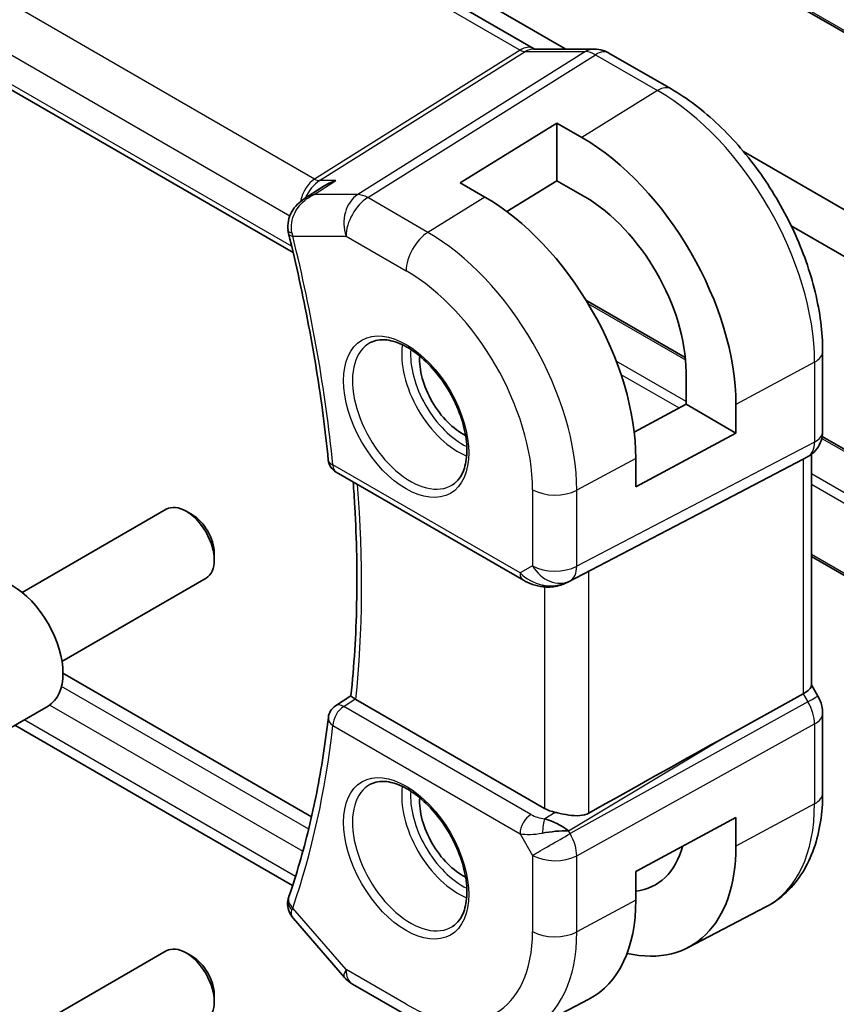
# Model space of a CAD drawing. Units: millimetres. Extents: x 14 to 2205, y 8 to 430.
# Drawn here: x 240 to 265, y 102 to 133 of the extents above; entities that cross this region are included whole.
import ezdxf

# ---------------------------------------------------------------- set-up
doc = ezdxf.new("R2010")
doc.units = ezdxf.units.MM
doc.layers.add('Visible (ISO)', color=7, linetype='Continuous', lineweight=35)
doc.layers.add('Visible Narrow (ISO)', color=7, linetype='Continuous', lineweight=25)

msp = doc.modelspace()

# ---------------------------------------------------------------- linework, layer by layer
at = {"layer": 'Visible (ISO)'}
for p, q in [((234.6958, 150.6874), (266.3742, 132.3971)), ((227.7791, 148.5454), (255.9062, 132.3055)), ((219.5128, 142.5465), (248.3564, 125.893)), ((256.9242, 132.2875), (249.786, 136.4089)), ((255.9171, 132.2875), (257.8146, 132.2874)), ((260.2275, 131.0353), (258.2778, 132.161)), ((253.6049, 128.0821), (256.6455, 129.9602)), ((256.6455, 129.9602), (257.4233, 129.5111)), ((256.6455, 129.9602), (256.6455, 128.1471)), ((267.4762, 126.195), (262.5045, 129.0655)), ((256.6455, 128.1471), (255.0733, 127.176)), ((257.5191, 127.6427), (256.6455, 128.1471)), ((248.7165, 127.5886), (249.266, 127.9459)), ((254.3828, 127.633), (253.6049, 128.0821)), ((264.0056, 126.7292), (267.4761, 124.7254)), ((257.5529, 124.3984), (260.6754, 122.5955)), ((264.9913, 120.2739), (264.9913, 122.7838)), ((260.699, 121.1259), (260.699, 122.1347)), ((259.072, 120.2499), (260.699, 121.1259)), ((260.699, 121.1259), (262.2692, 120.2193)), ((262.2693, 121.1175), (262.2692, 120.2193)), ((262.2692, 120.2193), (259.1225, 118.5252)), ((264.9773, 120.1117), (266.773, 119.075)), ((264.5499, 119.4896), (264.4034, 119.405)), ((264.6377, 119.5481), (264.6376, 112.2848)), ((259.1225, 118.5252), (259.1225, 119.4233)), ((261.719, 118.0025), (264.3833, 119.394)), ((249.7093, 118.9881), (255.5889, 115.5934)), ((239.8438, 115.2093), (244.3701, 117.8226)), ((245.1903, 117.648), (244.9951, 117.7607)), ((256.9872, 115.5363), (261.081, 117.6697)), ((245.879, 116.4551), (245.879, 116.2297)), ((266.6895, 115.1503), (264.6377, 116.335)), ((241.0939, 113.0443), (245.6201, 115.6575)), ((248.9353, 108.1586), (241.1244, 112.6684)), ((261.7188, 110.5486), (264.3832, 112.026)), ((264.6376, 112.3078), (264.8426, 111.9528)), ((249.6899, 111.6484), (250.173, 111.9653)), ((256.2564, 108.4224), (250.3307, 111.8437)), ((239.0674, 110.7196), (240.6584, 111.6382)), ((264.9911, 108.9035), (264.9912, 111.4135)), ((248.3399, 106.0003), (239.6168, 111.0368)), ((259.1223, 106.4411), (262.269, 108.1353)), ((262.269, 108.1353), (262.269, 107.2372)), ((255.4896, 107.6943), (255.4895, 107.6942)), ((259.1223, 105.543), (259.1223, 106.4411)), ((260.764, 104.0529), (263.2058, 105.3268)), ((248.3639, 104.9638), (249.9685, 103.1109)), ((239.8436, 101.329), (244.3698, 103.9423)), ((245.19, 103.7676), (244.9948, 103.8803)), ((250.2244, 102.8996), (252.1146, 101.8082)), ((245.8787, 102.5748), (245.8787, 102.3494)), ((255.8146, 101.4709), (257.6502, 102.4285))]:
    msp.add_line(p, q, dxfattribs=at)
for centre, radius, start, end in [((249.9593, 119.4211), 0.5, 185.74276, 239.99905), ((249.9592, 111.2272), 0.5, 123.24767, 173.50654), ((250.7244, 103.7656), 1, 220.89272, 239.99905)]:
    msp.add_arc(centre, radius, start, end, dxfattribs=at)
for centre, major_axis, ratio, start_param, end_param in [((257.8146, 131.4874), (0, 0.8), 0.774591, 6.2805469, 6.2831853), ((257.8778, 131.4682), (0.4, 0.6928), 0.5773382, 0, 0.0070089), ((257.4232, 123.9154), (3.4267, -5.9352), 0.5773508, 0.7853777, 2.356174), ((254.3827, 122.16), (-3.3516, 5.8051), 0.5773508, 3.9269703, 5.4977667), ((257.5151, 123.9685), (-2.25, 3.8971), 0.5780544, 3.9275793, 5.4971576), ((248.6874, 126.6616), (-0.4938, -0.0785), 0.2986277, 0.005184, 0.0055557), ((248.6976, 126.6114), (-0.4854, -0.1198), 0.3658082, 6.2798353, 6.2831853), ((253.6756, 121.7517), (-0.9512, 1.6475), 0.5773508, 0.7118751, 2.4297175), ((264.1913, 120.2739), (0.8, 0), 0.5773618, 6.2761606, 6.2831853), ((263.8377, 120.0022), (0.7391, -0.4267), 0.7174429, 5.8555996, 5.8904772), ((244.9951, 116.74), (-0.625, 1.0825), 0.5773508, 3.1415927, 6.2831853), ((236.4202, 105.9457), (35.7763, 17.8747), 0.0182749, 5.4637474, 5.4886566), ((245.1903, 116.8527), (-0.487, 0.8435), 0.5773508, 3.9269922, 5.4977857), ((239.5334, 113.5867), (-1.125, 1.9486), 0.5773508, 3.1415927, 6.2831853), ((256.5339, 116.4277), (-0.9783, -0.5054), 0.9079634, 0.8024169, 1.5873104), ((256.5339, 116.4277), (0.152, -0.9901), 0.9836566, 0.3273346, 0.3479622), ((263.8376, 112.0935), (0.7971, 0.2136), 0.3178525, 5.3779271, 6.1982209), ((250.6844, 112.0607), (0.5012, 0.0121), 0.5951416, 3.8320601, 3.9145981), ((264.1498, 111.5528), (0.6928, 0.4), 0.0000167, 6.2777225, 6.2831858), ((249.9592, 111.2272), (-0.2742, 0.4181), 0.574393, 6.280418, 6.2831126), ((264.1912, 111.4135), (0.8, 0), 0.5773618, 6.2762327, 6.2831853), ((236.4201, 95.3643), (35.7761, 20.6638), 0.0171242, 0.7755072, 0.9258063), ((253.6753, 107.8714), (-0.9512, 1.6475), 0.5773508, 0.7118751, 2.4297175), ((256.9636, 108.8591), (-0.9998, -0.0313), 0.597146, 0.7666935, 1.1714392), ((256.5337, 107.4453), (-0.9536, 0.5611), 0.4448468, 4.4655392, 5.2504328), ((256.5337, 107.4453), (1.0802, 0.119), 0.2288727, 1.0904177, 1.8753113), ((257.423, 110.0351), (3.4267, -5.9352), 0.5773508, 5.7960651, 7.068563), ((257.423, 110.0351), (2.3164, -4.012), 0.5773508, 6.0431688, 6.8069762), ((248.6871, 105.4603), (-0.4849, 0.122), 0.7890957, 0.0035914, 0.003797), ((248.6972, 105.494), (-0.4726, 0.1632), 0.729981, 0, 0.0031604), ((254.3824, 108.2797), (3.3516, -5.8051), 0.5773508, 6.25849, 7.068563), ((244.9948, 102.8597), (-0.625, 1.0825), 0.5773503, 3.1415927, 6.2831853), ((245.19, 102.9724), (-0.487, 0.8435), 0.5773503, 3.9269908, 5.4977871)]:
    msp.add_ellipse(centre, major_axis=major_axis, ratio=ratio, start_param=start_param, end_param=end_param, dxfattribs=at)
for points in [[(255.9032, 132.3068), (255.9206, 132.2967), (255.9341, 132.2907), (255.9423, 132.2875)], [(248.7039, 127.5805), (248.7035, 127.5803), (248.7031, 127.58), (248.7027, 127.5797)], [(248.9706, 127.7011), (248.9706, 127.7011), (248.9706, 127.7011), (248.9705, 127.7011)], [(248.2121, 126.4922), (248.2047, 126.5222), (248.1986, 126.5527), (248.1937, 126.5835)], [(248.2021, 105.5808), (248.2072, 105.6013), (248.2131, 105.6215), (248.2197, 105.6415)], [(248.3639, 104.9638), (248.3636, 104.9641), (248.3634, 104.9644), (248.3631, 104.9646)]]:
    msp.add_open_spline(points, degree=3, dxfattribs=at)
for points, knots in [([(257.8162, 132.2872), (257.9109, 132.2872), (258.0063, 132.2716), (258.1532, 132.2236), (258.2092, 132.1989), (258.2624, 132.1692)], [0, 0, 0, 0, 0.028559238, 0.028559238, 0.046996794, 0.046996794, 0.046996794, 0.046996794]), ([(264.9913, 122.7838), (264.9914, 123.3841), (264.9097, 124.0146), (264.6009, 125.2904), (264.3735, 125.9355), (263.7951, 127.1888), (263.4441, 127.7968), (262.648, 128.9243), (262.203, 129.4438), (261.2526, 130.3492), (260.7473, 130.7352), (260.2275, 131.0353)], [0, 0, 0, 0, 0.3141593, 0.3141593, 0.6283185, 0.6283185, 0.9424778, 0.9424778, 1.2566371, 1.2566371, 1.5707963, 1.5707963, 1.5707963, 1.5707963]), ([(249.6958, 128.1537), (249.6944, 128.1532), (249.693, 128.1528), (249.555, 128.1054), (249.4233, 128.0436), (249.2899, 127.9612), (249.2779, 127.9536), (249.266, 127.9459)], [-0.00044262, -0.00044262, -0.00044262, -0.00044262, 0, 0, 0.043641445, 0.043641445, 0.047976642, 0.047976642, 0.047976642, 0.047976642]), ([(248.2002, 126.5833), (248.1853, 126.683), (248.1872, 126.7867), (248.2245, 126.9817), (248.259, 127.0754), (248.355, 127.2525), (248.4192, 127.3371), (248.5566, 127.4739), (248.6274, 127.5305), (248.7027, 127.5797)], [0, 0, 0, 0, 0.03049289, 0.03049289, 0.06005527, 0.06005527, 0.09161992, 0.09161992, 0.11886488, 0.11886488, 0.11886488, 0.11886488]), ([(248.2122, 126.4916), (248.3319, 126.0064), (248.4445, 125.5226), (248.6552, 124.5588), (248.7533, 124.0787), (248.9348, 123.123), (249.0183, 122.6475), (249.1704, 121.7015), (249.2391, 121.2311), (249.3616, 120.2964), (249.4155, 119.8321), (249.4618, 119.3711)], [5.96231821, 5.96231821, 5.96231821, 5.96231821, 6.00195482, 6.00195482, 6.04159144, 6.04159144, 6.08122805, 6.08122805, 6.12086467, 6.12086467, 6.16050128, 6.16050128, 6.16050128, 6.16050128]), ([(250.7863, 123.0624), (250.9279, 123.1363), (251.0982, 123.1664), (251.4631, 123.1241), (251.6484, 123.0663), (252.0241, 122.8755), (252.2138, 122.7461), (252.5833, 122.4254), (252.7629, 122.234), (253.0925, 121.8077), (253.2422, 121.5726), (253.4952, 121.0835), (253.5982, 120.8296), (253.7469, 120.3312), (253.7927, 120.0868), (253.8246, 119.6347), (253.8111, 119.427), (253.7317, 119.0674), (253.6657, 118.9166), (253.519, 118.7137), (253.447, 118.6456), (253.366, 118.5941)], [3.9516656, 3.9516656, 3.9516656, 3.9516656, 4.3320513, 4.3320513, 4.6520393, 4.6520393, 4.9590032, 4.9590032, 5.2674416, 5.2674416, 5.5779039, 5.5779039, 5.8887987, 5.8887987, 6.1983624, 6.1983624, 6.5055906, 6.5055906, 6.8153495, 6.8153495, 7.0438677, 7.0438677, 7.0438677, 7.0438677]), ([(264.9907, 120.2564), (264.9893, 120.161), (264.9732, 120.0654), (264.9122, 119.8837), (264.8659, 119.7956), (264.7492, 119.6414), (264.6776, 119.5731), (264.5819, 119.5088), (264.5657, 119.4987), (264.5492, 119.4892)], [0.001435033, 0.001435033, 0.001435033, 0.001435033, 0.030256909, 0.030256909, 0.059620904, 0.059620904, 0.088633338, 0.088633338, 0.094369955, 0.094369955, 0.094369955, 0.094369955]), ([(250.1729, 111.9644), (250.2224, 112.4327), (250.262, 112.9083), (250.3217, 113.8728), (250.3417, 114.3618), (250.3619, 115.3522), (250.3622, 115.8536), (250.3428, 116.8678), (250.3232, 117.3805), (250.279, 118.1579), (250.2618, 118.4186), (250.2421, 118.6805)], [6.16878731, 6.16878731, 6.16878731, 6.16878731, 6.21434689, 6.21434689, 6.25990648, 6.25990648, 6.30546607, 6.30546607, 6.35102566, 6.35102566, 6.37384842, 6.37384842, 6.37384842, 6.37384842]), ([(256.2084, 115.3865), (256.0948, 115.401), (255.9833, 115.4278), (255.776, 115.4981), (255.6782, 115.5419), (255.5887, 115.5936)], [0, 0, 0, 0, 0.034530286, 0.034530286, 0.06871124, 0.06871124, 0.06871124, 0.06871124]), ([(256.9909, 115.5382), (256.9728, 115.5287), (256.9545, 115.5196), (256.8803, 115.4845), (256.8229, 115.4616), (256.6169, 115.395), (256.4583, 115.3719), (256.2715, 115.381), (256.2398, 115.3838), (256.2082, 115.3879)], [0, 0, 0, 0, 0.00618905, 0.00618905, 0.024790245, 0.024790245, 0.071530758, 0.071530758, 0.081097926, 0.081097926, 0.081097926, 0.081097926]), ([(250.3026, 111.8614), (250.28, 111.8768), (250.2603, 111.8905), (250.2268, 111.9147), (250.2132, 111.925), (250.1855, 111.9473), (250.1724, 111.9599), (250.1729, 111.9644)], [0, 0, 0, 0, 0.010475507, 0.010475507, 0.021120739, 0.021120739, 0.038324729, 0.038324729, 0.038324729, 0.038324729]), ([(264.8414, 111.9521), (264.8962, 111.8571), (264.9374, 111.7529), (264.9807, 111.5693), (264.9907, 111.4896), (264.9907, 111.4103)], [0, 0, 0, 0, 0.032905122, 0.032905122, 0.056887579, 0.056887579, 0.056887579, 0.056887579]), ([(249.4624, 111.2838), (249.4162, 110.8783), (249.3627, 110.4784), (249.2409, 109.6903), (249.1727, 109.3022), (249.0218, 108.5382), (248.9391, 108.1624), (248.7593, 107.4238), (248.6622, 107.0609), (248.454, 106.3488), (248.3427, 105.9995), (248.2246, 105.6572)], [0.12268403, 0.12268403, 0.12268403, 0.12268403, 0.16232064, 0.16232064, 0.20195726, 0.20195726, 0.24159387, 0.24159387, 0.28123048, 0.28123048, 0.3208671, 0.3208671, 0.3208671, 0.3208671]), ([(250.786, 109.1821), (250.9277, 109.256), (251.098, 109.2861), (251.4629, 109.2438), (251.6481, 109.186), (252.0239, 108.9952), (252.2136, 108.8657), (252.583, 108.5451), (252.7626, 108.3537), (253.0922, 107.9274), (253.242, 107.6923), (253.4949, 107.2032), (253.598, 106.9493), (253.7467, 106.4509), (253.7925, 106.2065), (253.8244, 105.7544), (253.8109, 105.5467), (253.7314, 105.1871), (253.6654, 105.0363), (253.5188, 104.8334), (253.4468, 104.7653), (253.3658, 104.7138)], [3.9516656, 3.9516656, 3.9516656, 3.9516656, 4.3320513, 4.3320513, 4.6520393, 4.6520393, 4.9590032, 4.9590032, 5.2674416, 5.2674416, 5.5779039, 5.5779039, 5.8887987, 5.8887987, 6.1983624, 6.1983624, 6.5055906, 6.5055906, 6.8153495, 6.8153495, 7.0438677, 7.0438677, 7.0438677, 7.0438677]), ([(263.2058, 105.3268), (263.4428, 105.4504), (263.662, 105.6075), (264.0512, 105.9764), (264.2213, 106.1878), (264.5088, 106.6502), (264.6264, 106.901), (264.8119, 107.4315), (264.8798, 107.7112), (264.9694, 108.2924), (264.9911, 108.594), (264.9911, 108.9035)], [5.47311236, 5.47311236, 5.47311236, 5.47311236, 5.63512695, 5.63512695, 5.79714154, 5.79714154, 5.95915613, 5.95915613, 6.12117072, 6.12117072, 6.28318531, 6.28318531, 6.28318531, 6.28318531]), ([(257.6455, 108.2768), (257.5647, 108.2318), (257.467, 108.2044), (257.2504, 108.1863), (257.1303, 108.1963), (256.905, 108.2294), (256.7708, 108.2577), (256.6387, 108.2866), (256.6154, 108.2918), (256.592, 108.2969)], [-0.52708201, -0.52708201, -0.52708201, -0.52708201, -0.49414897, -0.49414897, -0.45917691, -0.45917691, -0.42488566, -0.42488566, -0.41759708, -0.41759708, -0.41759708, -0.41759708]), ([(248.3632, 104.9647), (248.3011, 105.0368), (248.2494, 105.1233), (248.1918, 105.2952), (248.1792, 105.3815), (248.1867, 105.5044), (248.1926, 105.543), (248.2021, 105.5808)], [0, 0, 0, 0, 0.030771457, 0.030771457, 0.057349305, 0.057349305, 0.069402041, 0.069402041, 0.069402041, 0.069402041])]:
    msp.add_open_spline(points, degree=3, knots=knots, dxfattribs=at)
at = {"layer": 'Visible Narrow (ISO)'}
for p, q in [((266.3328, 132.4887), (234.6544, 150.7789)), ((227.3594, 148.4939), (255.4865, 132.2541)), ((249.0298, 128.2019), (220.7954, 144.5037)), ((219.8627, 143.4382), (248.2525, 127.0467)), ((248.31, 126.0889), (219.4785, 142.7354)), ((255.4865, 132.2541), (249.0298, 128.2019)), ((249.1879, 128.1537), (255.6445, 132.206)), ((257.542, 132.2059), (250.3841, 127.7135)), ((255.6445, 132.206), (257.542, 132.2059)), ((250.7001, 127.6172), (257.8581, 132.1096)), ((257.8581, 132.1096), (259.8077, 130.9839)), ((259.8077, 130.9839), (257.4233, 129.5111)), ((249.0189, 127.7136), (249.6958, 128.1537)), ((249.6958, 128.1537), (249.1879, 128.1537)), ((248.6955, 127.8117), (248.6962, 127.8113)), ((248.8527, 128.0476), (248.852, 128.048)), ((250.3841, 127.7135), (249.0189, 127.7136)), ((252.5903, 126.5259), (250.7001, 127.6172)), ((254.3828, 127.633), (252.5903, 126.5259)), ((248.344, 126.4073), (250.0177, 126.4072)), ((250.0177, 126.4072), (251.9079, 125.3159)), ((257.6168, 124.2938), (260.682, 122.5241)), ((260.699, 121.2078), (258.5082, 122.4727)), ((264.7369, 122.446), (262.2693, 121.1175)), ((264.7369, 122.446), (264.7369, 119.9361)), ((258.6559, 122.0609), (260.4797, 121.0079)), ((264.7369, 119.9361), (257.2674, 116.0352)), ((264.9648, 120.0513), (266.7478, 119.0219)), ((257.0605, 115.5777), (264.5299, 119.4786)), ((264.5299, 119.4786), (264.3833, 119.394)), ((255.4853, 115.8223), (249.6058, 119.217)), ((259.1225, 119.4233), (257.2675, 118.4246)), ((264.3833, 119.394), (264.3832, 112.026)), ((266.4739, 117.8736), (264.6377, 118.9337)), ((264.6377, 118.6071), (266.3325, 117.6286)), ((255.8784, 118.4386), (255.8783, 116.0492)), ((257.2674, 116.0352), (257.2675, 118.4246)), ((261.719, 118.0025), (257.0089, 115.5479)), ((266.6211, 115.2574), (264.6377, 116.4026)), ((255.8783, 116.0492), (255.4853, 115.8223)), ((257.6455, 108.2768), (257.6457, 115.8794)), ((257.0089, 115.5479), (257.0605, 115.5777)), ((256.2566, 115.3827), (256.2564, 108.4224)), ((248.8445, 107.7738), (241.0788, 112.2576)), ((264.3832, 112.026), (264.5298, 111.7722)), ((249.9468, 111.6281), (250.3026, 111.8614)), ((264.5298, 111.7722), (257.0603, 107.6302)), ((240.7081, 111.6695), (248.6635, 107.0763)), ((255.8264, 108.2334), (249.9468, 111.6281)), ((248.4313, 106.2858), (239.9097, 111.2059)), ((249.6056, 111.0231), (255.4852, 107.6284)), ((257.2673, 106.9337), (264.7367, 111.0757)), ((264.7367, 111.0757), (264.7367, 108.5657)), ((257.0087, 107.7195), (261.7188, 110.5486)), ((264.7367, 108.5657), (262.269, 107.2372)), ((256.592, 108.2969), (256.2594, 108.0971)), ((257.0603, 107.6302), (257.0087, 107.7195)), ((255.4852, 107.6284), (255.8782, 106.9477)), ((255.8782, 106.9477), (255.8781, 104.5583)), ((257.2672, 104.5443), (257.2673, 106.9337)), ((259.1223, 105.543), (257.2672, 104.5443)), ((250.0173, 103.3573), (248.3437, 105.2899)), ((251.9075, 102.266), (250.0173, 103.3573))]:
    msp.add_line(p, q, dxfattribs=at)
for centre, major_axis, ratio, start_param, end_param in [((255.5062, 131.6127), (0.4, 0.6928), 0.5773382, 0.0069767, 0.8203143), ((255.506, 132.675), (0.2224, -0.4497), 0.5995943, 5.537716, 6.001076), ((255.9171, 131.4875), (0, 0.8), 0.774591, 0, 0.4554633), ((257.8146, 131.4874), (0, 0.8), 0.774591, 0, 0.4554633), ((257.8778, 131.3048), (0.5254, -0.8509), 0.5647934, 2.3394503, 2.8028103), ((257.8778, 131.4682), (0.4, 0.6928), 0.5773382, 0.0070089, 0.8203143), ((259.8275, 130.3425), (0.4, 0.6928), 0.5773382, 0, 0.8203143), ((259.8076, 125.2921), (3.4855, -6.0371), 0.5773508, 0.7853777, 2.356174), ((249.3047, 127.2557), (-0.0941, -1.042), 0.714195, 3.6426187, 4.5457374), ((249.3047, 127.2557), (0.3524, 0.9745), 0.6361335, 0.68154, 1.4455999), ((249.0175, 128.6028), (0.2658, -0.4235), 0.5615869, 5.4769093, 5.9402693), ((250.7248, 126.8155), (0, -1), 0.774591, 3.5970559, 5.1329457), ((250.7248, 126.8155), (0.5, 0.866), 0.5773382, 0.8203143, 2.356204), ((250.7248, 126.8155), (-0.5316, 0.847), 0.5615869, 5.4769093, 5.9402693), ((248.6874, 126.6616), (-0.4938, -0.0785), 0.2986277, 0.0055558, 0.6822156), ((248.6976, 126.6114), (-0.4854, -0.1198), 0.3658082, 0, 0.6691849), ((249.0387, 126.8189), (0.0833, 1.0014), 0.7401216, 1.9477093, 2.055068), ((220.8303, 131.7342), (-20.5014, 35.5094), 0.5773508, 4.0496544, 4.2478374), ((252.615, 125.7241), (-0.5, -0.866), 0.5773382, 3.9619069, 5.4977967), ((252.5902, 121.1251), (-3.3073, 5.7285), 0.5773508, 3.9269703, 5.4977667), ((251.9078, 120.7311), (2.8076, -4.863), 0.5773508, 0.7853777, 2.356174), ((252.0443, 120.8099), (1.2903, -2.2348), 0.5773508, 3.1168974, 6.3078806), ((253.5391, 121.6729), (1.2534, -2.1709), 0.5773508, 3.7746833, 5.6500947), ((253.6756, 121.7517), (-1.1534, 1.9978), 0.5773508, 0.7013576, 2.4402351), ((264.1913, 122.7838), (0.8, 0), 0.5773618, 5.4628915, 6.2831853), ((264.1913, 120.2739), (0.8, 0), 0.5773618, 5.4628915, 6.2761606), ((264.0498, 120.3557), (0.4704, -0.8825), 0.5676354, 0.0196297, 0.8045233), ((264.1499, 120.1824), (0.4, -0.6928), 0.8164962, 6.2483077, 6.2820679), ((249.9593, 119.4211), (-0.4975, -0.05), 0.5023696, 0, 0.7311491), ((249.9593, 119.4211), (-0.25, -0.433), 0.5773382, 5.4977967, 6.2831853), ((221.5374, 132.1424), (-20.4839, 35.4791), 0.5773508, 3.8169058, 4.0201206), ((256.5855, 118.8468), (-1, 0), 0.5773618, 0.7854091, 2.3212989), ((256.5855, 116.4574), (0.5, -0.866), 0.8164962, 4.7124179, 6.2483077), ((256.5855, 116.4574), (-1, 0), 0.5773618, 0.7854091, 2.3212989), ((255.8389, 116.0264), (-0.25, -0.433), 0.5773382, 5.4977967, 6.2823793), ((256.1801, 116.2234), (-0.9633, 0.5048), 0.6782603, 1.1651446, 1.9161408), ((256.5855, 116.4574), (0.4629, -0.8864), 0.5651375, 0.0244056, 0.8092991), ((256.2718, 115.8824), (-0.0635, -0.496), 0.1438533, 5.8425953, 6.2793807), ((264.1498, 111.5528), (0.6928, 0.4), 0.0000167, 5.2929629, 6.2777223), ((264.0496, 111.4951), (0.4879, -0.8729), 0.5543056, 0.7934743, 1.5783678), ((249.9592, 111.2272), (0.25, 0.433), 0.5773382, 0.8203143, 2.356204), ((249.9592, 111.2272), (-0.2742, 0.4181), 0.574393, 5.4655849, 6.280418), ((264.1912, 111.4135), (0.8, 0), 0.5773618, 5.4628915, 6.2762327), ((249.9592, 111.2272), (-0.4968, 0.0565), 0.6436748, 0, 0.8547579), ((220.8303, 131.7342), (-20.5014, 35.5094), 0.5773508, 3.6061032, 3.8042863), ((252.044, 106.9296), (1.2903, -2.2348), 0.5773508, 3.1168974, 6.3078806), ((253.5388, 107.7926), (1.2534, -2.1709), 0.5773508, 3.7746833, 5.6500947), ((253.6753, 107.8714), (-1.1534, 1.9978), 0.5773508, 0.7013576, 2.4402351), ((264.1911, 108.9035), (0.8, 0), 0.5773618, 5.4628915, 6.2831853), ((259.8074, 111.4118), (3.4855, -6.0371), 0.5773508, 6.25849, 7.068563), ((255.8387, 107.8325), (-0.25, -0.433), 0.5773382, 3.9619069, 5.4977967), ((256.1676, 108.4589), (-0.5988, 0.1612), 0.5493376, 1.1187848, 1.8697811), ((256.2717, 107.6962), (-0.0475, -0.4977), 0.1664235, 3.7921185, 4.8303733), ((256.1799, 108.058), (1.0188, 0.22), 0.3889618, 3.88141, 4.6324063), ((256.5853, 107.3559), (-0.866, -0.5), 0.0000167, 0.6158378, 2.1515925), ((256.5853, 107.3559), (-0.485, 0.8745), 0.5484467, 3.9369571, 4.7218506), ((256.5853, 107.3559), (1, 0), 0.5773618, 3.9270018, 5.4628915), ((248.6871, 105.4603), (-0.4849, 0.122), 0.7890957, 0.0037966, 0.9256757), ((248.6972, 105.494), (-0.4726, 0.1632), 0.729981, 0.0031604, 1.0060752), ((249.0383, 105.7165), (0.7153, 0.7057), 0.2992135, 2.48211, 2.5894687), ((251.9076, 106.8508), (2.8076, -4.863), 0.5773508, 5.4977667, 7.068563), ((252.59, 107.2448), (3.3073, -5.7285), 0.5773508, 6.25849, 7.068563), ((256.5853, 104.9665), (-1, 0), 0.5773618, 0.7854091, 2.3212989), ((250.7244, 103.7656), (-0.7559, -0.6546), 0.2581829, 5.6426656, 6.2831853), ((250.7244, 103.7656), (-0.5, -0.866), 0.5773382, 5.4977967, 6.2831853)]:
    msp.add_ellipse(centre, major_axis=major_axis, ratio=ratio, start_param=start_param, end_param=end_param, dxfattribs=at)
for centre in [(251.9078, 120.7311), (251.9076, 106.8508)]:
    msp.add_ellipse(centre, major_axis=(-1.3902, 2.4079), ratio=0.5773508, dxfattribs=at)
for points, knots in [([(248.319, 126.5077), (248.2744, 126.7254), (248.3176, 126.9487), (248.4063, 127.1319), (248.4507, 127.2235), (248.5057, 127.3053), (248.5681, 127.3787), (248.6943, 127.5271), (248.8507, 127.6398), (249.0189, 127.7136)], [0, 0, 0, 0, 0.034657372, 0.034657372, 0.034657372, 0.051986058, 0.051986058, 0.051986058, 0.087058876, 0.087058876, 0.087058876, 0.087058876]), ([(249.0189, 127.7136), (249.017, 127.7131), (249.015, 127.7127), (248.9025, 127.6858), (248.7978, 127.6417), (248.7039, 127.5805)], [-0.087058876, -0.087058876, -0.087058876, -0.087058876, -0.086643429, -0.086643429, -0.063044115, -0.063044115, -0.063044115, -0.063044115]), ([(248.3631, 104.9646), (248.3403, 104.9912), (248.3228, 105.021), (248.3121, 105.0539), (248.2956, 105.1052), (248.2963, 105.1649), (248.3186, 105.2279)], [0.058194381, 0.058194381, 0.058194381, 0.058194381, 0.069314744, 0.069314744, 0.069314744, 0.086643429, 0.086643429, 0.086643429, 0.086643429])]:
    msp.add_open_spline(points, degree=3, knots=knots, dxfattribs=at)

doc.saveas('drawing.dxf')
